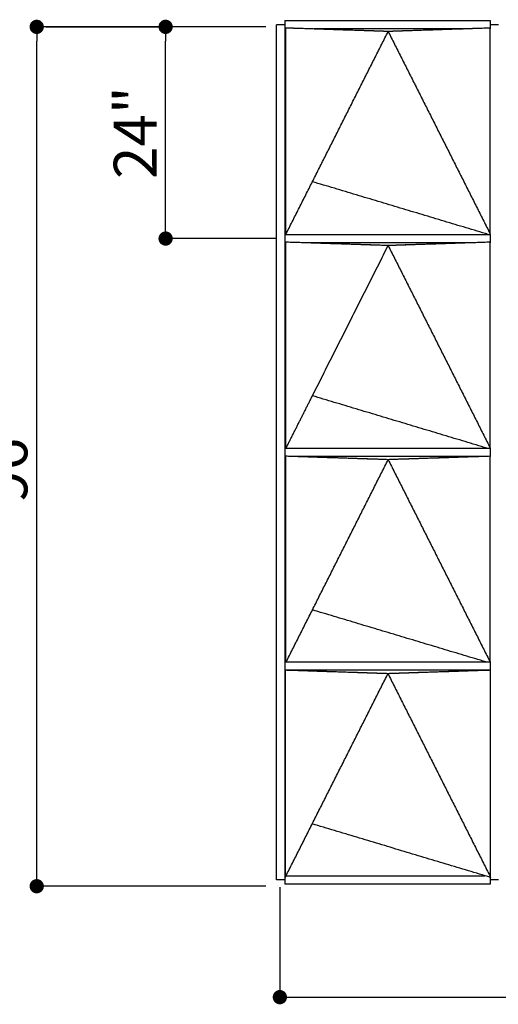
# Model space of a CAD drawing. Units: inches. Extents: x 1225 to 1585, y -101 to 177.
# Drawn here: x 1275 to 1315, y -28 to 55 of the extents above; entities that cross this region are included whole.
import ezdxf

# ---------------------------------------------------------------- set-up
doc = ezdxf.new("R2010")
doc.units = ezdxf.units.IN
doc.header["$MEASUREMENT"] = 0
doc.layers.add('Default1', color=7, linetype='Continuous', true_color=0x000000)
doc.layers.add('Make2D$Visible$Curves', color=7, linetype='Continuous', true_color=0x000000)
doc.styles.add('Inch Fractional', font='txt')
doc.dimstyles.new('Inch Fractional', dxfattribs={"dimscale": 12, "dimtxt": 0.3, "dimasz": 0.1, "dimexe": 0, "dimexo": 0.0625, "dimgap": 0.0625, "dimtad": 1, "dimtoh": 1, "dimdec": 4, "dimzin": 1, "dimdsep": 46, "dimlunit": 5, "dimtxsty": 'Inch Fractional', "dimblk": 'DOT', "dimcen": 0.25, "dimadec": 1, "dimazin": 1, "dimtfac": 1, "dimtdec": 4, "dimtix": 1, "dimtofl": 0, "dimtmove": 1, "dimatfit": 3, "dimldrblk": 'OPEN90', "dimfxl": 1, "dimtolj": 1, "dimtzin": 1, "dimarcsym": 0})

# ---------------------------------------------------------------- blocks, each defined once
blk = doc.blocks.new('_Dot')
at = {"color": 0, "linetype": 'ByBlock', "lineweight": -2}
blk.add_line((-0.5, 0), (-1, 0), dxfattribs=at)
at = {"color": 0, "linetype": 'ByBlock', "const_width": 0.5}
blk.add_lwpolyline([(-0.25, 0, 1), (0.25, 0, 1)], format="xyb", close=True, dxfattribs=at)
blk = doc.blocks.new('*D4')
at = {"layer": 'Default1', "color": 0, "lineweight": -2}
for p, q in [((1277.181, 54.349), (1287.254, 54.349)), ((1287.254, 37.768), (1287.254, 53.149)), ((1296.504, 36.568), (1287.254, 36.568))]:
    blk.add_line(p, q, dxfattribs=at)
at = {"layer": 'Defpoints', "color": 0}
for p in [(1276.431, 54.349), (1287.254, 54.349), (1297.254, 36.568)]:
    blk.add_point(p, dxfattribs=at)
at = {"layer": 'Default1', "color": 0, "lineweight": -2, "xscale": 1.2, "yscale": 1.2, "zscale": 1.2}
for p, rotation in [((1287.254, 54.349), 90), ((1287.254, 36.568), 270)]:
    blk.add_blockref('_Dot', p, dxfattribs=dict(at, rotation=rotation))
at = {"layer": 'Default1', "color": 0, "insert": (1284.697, 45.459), "char_height": 3.6, "attachment_point": 5, "rotation": 90, "style": 'Inch Fractional'}
blk.add_mtext('\\A1;24"', dxfattribs=at)
blk = doc.blocks.new('*D5')
at = {"layer": 'Default1', "color": 0, "lineweight": -2}
for p, q in [((1296.849, -17.888), (1296.849, -27.138)), ((1368.385, -17.888), (1368.385, -27.138)), ((1298.049, -27.138), (1367.185, -27.138))]:
    blk.add_line(p, q, dxfattribs=at)
at = {"layer": 'Defpoints', "color": 0}
for p in [(1296.849, -17.138), (1368.385, -17.138), (1368.385, -27.138)]:
    blk.add_point(p, dxfattribs=at)
at = {"layer": 'Default1', "color": 0, "lineweight": -2, "xscale": 1.2, "yscale": 1.2, "zscale": 1.2, "rotation": 180}
blk.add_blockref('_Dot', (1296.849, -27.138), dxfattribs=at)
at = {"layer": 'Default1', "color": 0, "lineweight": -2, "xscale": 1.2, "yscale": 1.2, "zscale": 1.2}
blk.add_blockref('_Dot', (1368.385, -27.138), dxfattribs=at)
at = {"layer": 'Default1', "color": 0, "insert": (1332.617, -24.55), "char_height": 3.6, "attachment_point": 5, "style": 'Inch Fractional'}
blk.add_mtext('\\A1;96"', dxfattribs=at)
blk = doc.blocks.new('*D8')
at = {"layer": 'Default1', "color": 0, "lineweight": -2}
for p, q in [((1295.681, 54.349), (1276.431, 54.349)), ((1276.431, -16.622), (1276.431, 53.149)), ((1295.681, -17.822), (1276.431, -17.822))]:
    blk.add_line(p, q, dxfattribs=at)
at = {"layer": 'Defpoints', "color": 0}
for p in [(1276.431, 54.349), (1296.431, 54.349), (1296.431, -17.822)]:
    blk.add_point(p, dxfattribs=at)
at = {"layer": 'Default1', "color": 0, "lineweight": -2, "xscale": 1.2, "yscale": 1.2, "zscale": 1.2}
for p, rotation in [((1276.431, 54.349), 90), ((1276.431, -17.822), 270)]:
    blk.add_blockref('_Dot', p, dxfattribs=dict(at, rotation=rotation))
at = {"layer": 'Default1', "color": 0, "insert": (1273.843, 18.264), "char_height": 3.6, "attachment_point": 5, "rotation": 90, "style": 'Inch Fractional'}
blk.add_mtext('\\A1;96"', dxfattribs=at)

msp = doc.modelspace()

# ---------------------------------------------------------------- linework, layer by layer
at = {"layer": 'Make2D$Visible$Curves', "color": 18, "lineweight": -3, "true_color": 0x000000}
for points in [[(1297.25424, 54.86949), (1305.87947, 54.86949), (1314.50469, 54.86949)], [(1297.25424, 54.84885), (1297.25424, 54.51891), (1297.25424, 54.18897)], [(1314.50469, 54.84885), (1314.50469, 54.51891), (1314.50469, 54.18897)], [(1296.55324, -17.28581), (1296.55324, 18.61655), (1296.55324, 54.51891)], [(1297.23382, 54.51891), (1296.90388, 54.51891), (1296.57394, 54.51891)], [(1297.31824, 54.16827), (1297.28624, 54.16827), (1297.25424, 54.16827)], [(1297.25445, 54.16796), (1297.25445, 45.54317), (1297.25445, 36.91837)], [(1305.94347, 53.96062), (1301.63086, 54.10435), (1297.31824, 54.24809)], [(1305.94347, 53.95784), (1301.63086, 54.10158), (1297.31824, 54.24531)], [(1297.31824, 54.16827), (1297.31824, 45.54332), (1297.31824, 36.91837)], [(1297.35299, 36.91837), (1301.64823, 45.43811), (1305.94347, 53.95784)], [(1312.17393, 54.16827), (1305.94354, 54.16827), (1299.71316, 54.16827)], [(1305.94324, 53.95796), (1305.94336, 53.95818), (1305.94347, 53.95841)], [(1314.50487, 54.24596), (1310.22417, 54.10329), (1305.94347, 53.96062)], [(1314.50474, 54.24318), (1310.22411, 54.10051), (1305.94347, 53.95784)], [(1305.94347, 53.96062), (1305.94347, 53.95951), (1305.94347, 53.95841)], [(1305.94347, 53.95841), (1305.94358, 53.95818), (1305.9437, 53.95796)], [(1305.94347, 53.95784), (1310.22398, 45.46734), (1314.50448, 36.97684)], [(1314.50448, 36.91837), (1314.50448, 45.54339), (1314.50448, 54.1684)], [(1315.185, 54.51891), (1314.85506, 54.51891), (1314.52512, 54.51891)], [(1314.33905, 36.91833), (1306.96144, 39.13082), (1299.58383, 41.34332)], [(1297.25424, 36.91837), (1305.87947, 36.91837), (1314.50469, 36.91837)], [(1297.25424, 36.89767), (1297.25424, 36.56773), (1297.25424, 36.23779)], [(1314.50469, 36.89767), (1314.50469, 36.56773), (1314.50469, 36.23779)], [(1297.31849, 36.21715), (1297.28636, 36.21715), (1297.25424, 36.21715)], [(1297.25445, 36.21705), (1297.25445, 27.59212), (1297.25445, 18.96719)], [(1305.94347, 35.97784), (1301.63086, 36.12157), (1297.31824, 36.26531)], [(1297.31824, 36.21715), (1297.31824, 27.59217), (1297.31824, 18.96719)], [(1313.12399, 36.21715), (1305.94362, 36.21715), (1298.76326, 36.21715)], [(1305.94347, 35.98062), (1302.39497, 36.09888), (1298.84646, 36.21715)], [(1299.58383, 23.36331), (1302.76365, 29.67058), (1305.94347, 35.97784)], [(1305.94324, 35.97795), (1305.94336, 35.97818), (1305.94347, 35.9784)], [(1314.50458, 36.26374), (1310.22403, 36.12107), (1305.94347, 35.9784)], [(1314.50448, 36.26317), (1310.22397, 36.1205), (1305.94347, 35.97784)], [(1313.04078, 36.21716), (1309.49213, 36.09889), (1305.94347, 35.98062)], [(1305.94347, 35.98062), (1305.94347, 35.97951), (1305.94347, 35.9784)], [(1305.94347, 35.97784), (1310.22397, 27.48733), (1314.50448, 18.99683)], [(1314.50448, 18.96719), (1314.50448, 27.59219), (1314.50448, 36.2172)], [(1297.36752, 18.96721), (1298.47566, 21.16524), (1299.5838, 23.36326)], [(1314.2428, 18.96719), (1306.91331, 21.16525), (1299.58383, 23.36331)], [(1297.25424, 18.96719), (1305.87947, 18.96719), (1314.50469, 18.96719)], [(1297.25424, 18.94649), (1297.25424, 18.61655), (1297.25424, 18.28661)], [(1297.31839, 18.26597), (1297.28632, 18.26597), (1297.25424, 18.26597)], [(1297.25445, 18.26608), (1297.25445, 9.64105), (1297.25445, 1.01601)], [(1297.31824, 18.26597), (1297.31824, 9.64099), (1297.31824, 1.01601)], [(1305.94347, 17.99784), (1301.63099, 18.14157), (1297.31851, 18.2853)], [(1313.98869, 18.26597), (1305.94356, 18.26597), (1297.89843, 18.26597)], [(1305.94347, 18.00061), (1301.96255, 18.13329), (1297.98164, 18.26597)], [(1313.90543, 18.26598), (1309.92445, 18.13329), (1305.94347, 18.00061)], [(1314.50467, 18.28317), (1310.22421, 18.14051), (1305.94374, 17.99785)], [(1314.50448, 1.01601), (1314.50448, 9.64108), (1314.50448, 18.26615)], [(1314.50469, 18.94649), (1314.50469, 18.61655), (1314.50469, 18.28661)], [(1314.50484, 18.28595), (1314.50478, 18.28595), (1314.50471, 18.28595)], [(1297.38215, 1.01622), (1301.66281, 9.50703), (1305.94347, 17.99784)], [(1305.94324, 17.99795), (1305.94336, 17.99818), (1305.94347, 17.9984)], [(1305.94347, 18.00061), (1305.94347, 17.99951), (1305.94347, 17.9984)], [(1305.94369, 17.9974), (1310.22409, 9.50712), (1314.50448, 1.01683)], [(1314.14669, 1.01601), (1306.86526, 3.19966), (1299.58383, 5.38331)], [(1297.25424, 1.01601), (1305.87947, 1.01601), (1314.50469, 1.01601)], [(1297.25424, 0.99531), (1297.25424, 0.66537), (1297.25424, 0.33543)], [(1314.50469, 0.99531), (1314.50469, 0.66537), (1314.50469, 0.33543)], [(1314.50469, 0.31479), (1305.87947, 0.31479), (1297.25424, 0.31479)], [(1297.25445, 0.31447), (1297.25445, -8.31038), (1297.25445, -16.93523)], [(1297.3007, 0.31344), (1297.3007, 0.31454), (1297.3007, 0.31565)], [(1305.92593, 0.02818), (1301.61331, 0.17191), (1297.3007, 0.31565)], [(1305.92593, 0.0254), (1301.61331, 0.16914), (1297.3007, 0.31287)], [(1297.3007, 0.31287), (1297.3007, -8.38505), (1297.3007, -17.08298)], [(1297.30092, -17.08255), (1301.61342, -8.52857), (1305.92593, 0.0254)], [(1305.9257, 0.02552), (1305.92581, 0.02574), (1305.92593, 0.02597)], [(1314.50448, 0.31409), (1310.2152, 0.17114), (1305.92593, 0.02818)], [(1314.55115, 0.31287), (1310.23854, 0.16914), (1305.92593, 0.0254)], [(1305.92593, 0.02818), (1305.92593, 0.02707), (1305.92593, 0.02597)], [(1305.92593, 0.0254), (1310.23854, -8.52879), (1314.55115, -17.08298)], [(1314.50448, 0.31132), (1314.50448, 0.31324), (1314.50448, 0.31516)], [(1314.55115, -17.08208), (1314.55115, -8.3846), (1314.55115, 0.31287)], [(1314.55115, -17.08298), (1307.05872, -14.83605), (1299.56628, -12.58912)], [(1297.23382, -17.28581), (1296.90388, -17.28581), (1296.57394, -17.28581)], [(1297.25424, -16.93523), (1297.27752, -16.93523), (1297.30079, -16.93523)], [(1297.25424, -16.95587), (1297.25424, -17.28581), (1297.25424, -17.61575)], [(1297.37518, -16.93523), (1305.71698, -16.93523), (1314.05877, -16.93523)], [(1314.50448, -17.28581), (1314.50448, -17.28532), (1314.50448, -17.28484)], [(1314.50469, -17.06896), (1314.50469, -17.34235), (1314.50469, -17.61575)], [(1315.185, -17.28581), (1314.85506, -17.28581), (1314.52512, -17.28581)], [(1314.50469, -17.63645), (1305.87947, -17.63645), (1297.25424, -17.63645)]]:
    msp.add_open_spline(points, degree=2, dxfattribs=at)
for points, weights, knots in [([(1297.25424, 54.86949), (1297.25424, 54.86949), (1297.25424, 54.86461), (1297.25424, 54.85843), (1297.25424, 54.84885)], [0.970020428132, 0.924601525213, 0.999301242144, 0.906392309521, 0.999301197842], [-1.2392897962, -1.2392897962, -1.2392897962, -1.220070239, -1.220070239, -1.1961656164, -1.1961656164, -1.1961656164]), ([(1314.50469, 54.86949), (1314.50469, 54.86949), (1314.50469, 54.86461), (1314.50469, 54.85843), (1314.50469, 54.84885)], [0.970020428132, 0.924601525213, 0.999301242144, 0.906392309521, 0.999301197842], [-1.2392897962, -1.2392897962, -1.2392897962, -1.220070239, -1.220070239, -1.1961656164, -1.1961656164, -1.1961656164]), ([(1296.57394, 54.51891), (1296.56438, 54.51891), (1296.55817, 54.51891), (1296.55324, 54.51891), (1296.55324, 54.51891)], [0.999301197842, 0.907044300541, 1.00000181615, 0.924606949718, 0.971051921949], [-0.3166596367, -0.3166596367, -0.3166596367, -0.2927790316, -0.2927790316, -0.2734102369, -0.2734102369, -0.2734102369]), ([(1297.25445, 54.51891), (1297.25445, 54.51891), (1297.24958, 54.51891), (1297.2434, 54.51891), (1297.23382, 54.51891)], [0.970020428131, 0.924601525214, 0.999301242144, 0.906392309521, 0.999301197842], [-1.2392897962, -1.2392897962, -1.2392897962, -1.220070239, -1.220070239, -1.1961656164, -1.1961656164, -1.1961656164]), ([(1297.25424, 54.18897), (1297.25424, 54.17941), (1297.25424, 54.1732), (1297.25424, 54.16827), (1297.25424, 54.16827)], [0.999301197842, 0.907044300541, 1.00000181615, 0.924606949718, 0.971051921949], [-0.3166596367, -0.3166596367, -0.3166596367, -0.2927790316, -0.2927790316, -0.2734102369, -0.2734102369, -0.2734102369]), ([(1314.52512, 54.51891), (1314.51554, 54.51891), (1314.50935, 54.51891), (1314.50448, 54.51891), (1314.50448, 54.51891)], [0.999301197842, 0.906392309521, 0.999301242144, 0.924601525213, 0.970020428132], [-1.471791304, -1.471791304, -1.471791304, -1.4478866814, -1.4478866814, -1.4286671242, -1.4286671242, -1.4286671242]), ([(1314.50469, 54.18897), (1314.50469, 54.17941), (1314.50469, 54.1732), (1314.50469, 54.16827), (1314.50469, 54.16827)], [0.999301197842, 0.907044300541, 1.00000181615, 0.924606949717, 0.97105192195], [-0.3166596367, -0.3166596367, -0.3166596367, -0.2927790316, -0.2927790316, -0.2734102369, -0.2734102369, -0.2734102369]), ([(1315.2057, 54.51891), (1315.2057, 54.51891), (1315.20076, 54.51891), (1315.19456, 54.51891), (1315.185, 54.51891)], [0.97105192195, 0.924606949717, 1.00000181615, 0.907044300541, 0.999301197842], [-2.3945466835, -2.3945466835, -2.3945466835, -2.3751778888, -2.3751778888, -2.3512972837, -2.3512972837, -2.3512972837]), ([(1297.25424, 36.91837), (1297.25424, 36.91837), (1297.25424, 36.91344), (1297.25424, 36.90723), (1297.25424, 36.89767)], [0.971051921949, 0.924606949718, 1.00000181615, 0.907044300541, 0.999301197842], [-2.3945466835, -2.3945466835, -2.3945466835, -2.3751778888, -2.3751778888, -2.3512972837, -2.3512972837, -2.3512972837]), ([(1314.50469, 36.91837), (1314.50469, 36.91837), (1314.50469, 36.91344), (1314.50469, 36.90723), (1314.50469, 36.89767)], [0.971051921949, 0.924606949718, 1.00000181615, 0.907044300541, 0.999301197842], [-2.3945466835, -2.3945466835, -2.3945466835, -2.3751778888, -2.3751778888, -2.3512972837, -2.3512972837, -2.3512972837]), ([(1297.25424, 36.23779), (1297.25424, 36.22821), (1297.25424, 36.22203), (1297.25424, 36.21715), (1297.25424, 36.21715)], [0.999301197842, 0.906392309521, 0.999301242144, 0.924601525213, 0.970020428132], [-1.471791304, -1.471791304, -1.471791304, -1.4478866814, -1.4478866814, -1.4286671242, -1.4286671242, -1.4286671242]), ([(1314.50469, 36.23779), (1314.50469, 36.22821), (1314.50469, 36.22203), (1314.50469, 36.21715), (1314.50469, 36.21715)], [0.999301197842, 0.906392309521, 0.999301242144, 0.924601525213, 0.970020428132], [-1.471791304, -1.471791304, -1.471791304, -1.4478866814, -1.4478866814, -1.4286671242, -1.4286671242, -1.4286671242]), ([(1297.25424, 18.96719), (1297.25424, 18.96719), (1297.25424, 18.96226), (1297.25424, 18.95605), (1297.25424, 18.94649)], [0.971051921949, 0.924606949718, 1.00000181615, 0.907044300541, 0.999301197842], [-2.3945466835, -2.3945466835, -2.3945466835, -2.3751778888, -2.3751778888, -2.3512972837, -2.3512972837, -2.3512972837]), ([(1297.25424, 18.28661), (1297.25424, 18.27703), (1297.25424, 18.27085), (1297.25424, 18.26597), (1297.25424, 18.26597)], [0.999301197842, 0.906392309521, 0.999301242144, 0.924601525213, 0.970020428132], [-1.471791304, -1.471791304, -1.471791304, -1.4478866814, -1.4478866814, -1.4286671242, -1.4286671242, -1.4286671242]), ([(1314.50469, 18.96719), (1314.50469, 18.96719), (1314.50469, 18.96226), (1314.50469, 18.95605), (1314.50469, 18.94649)], [0.971051921949, 0.924606949718, 1.00000181615, 0.907044300541, 0.999301197842], [-2.3945466835, -2.3945466835, -2.3945466835, -2.3751778888, -2.3751778888, -2.3512972837, -2.3512972837, -2.3512972837]), ([(1314.50469, 18.28661), (1314.50469, 18.27703), (1314.50469, 18.27085), (1314.50469, 18.26597), (1314.50469, 18.26597)], [0.999301197842, 0.906392309521, 0.999301242144, 0.924601525213, 0.970020428132], [-1.471791304, -1.471791304, -1.471791304, -1.4478866814, -1.4478866814, -1.4286671242, -1.4286671242, -1.4286671242]), ([(1297.25424, 1.01601), (1297.25424, 1.01601), (1297.25424, 1.01108), (1297.25424, 1.00487), (1297.25424, 0.99531)], [0.971051921949, 0.924606949718, 1.00000181615, 0.907044300541, 0.999301197842], [-2.3945466835, -2.3945466835, -2.3945466835, -2.3751778888, -2.3751778888, -2.3512972837, -2.3512972837, -2.3512972837]), ([(1314.50469, 1.01601), (1314.50469, 1.01601), (1314.50469, 1.01108), (1314.50469, 1.00487), (1314.50469, 0.99531)], [0.971051921949, 0.924606949718, 1.00000181615, 0.907044300541, 0.999301197842], [-2.3945466835, -2.3945466835, -2.3945466835, -2.3751778888, -2.3751778888, -2.3512972837, -2.3512972837, -2.3512972837]), ([(1297.25424, 0.33543), (1297.25424, 0.32585), (1297.25424, 0.31967), (1297.25424, 0.31479), (1297.25424, 0.31479)], [0.999301197842, 0.906392309521, 0.999301242144, 0.924601525213, 0.970020428132], [-1.471791304, -1.471791304, -1.471791304, -1.4478866814, -1.4478866814, -1.4286671242, -1.4286671242, -1.4286671242]), ([(1314.50469, 0.33543), (1314.50469, 0.32585), (1314.50469, 0.31967), (1314.50469, 0.31479), (1314.50469, 0.31479)], [0.999301197842, 0.906392309521, 0.999301242144, 0.924601525213, 0.970020428132], [-1.471791304, -1.471791304, -1.471791304, -1.4478866814, -1.4478866814, -1.4286671242, -1.4286671242, -1.4286671242]), ([(1296.57394, -17.28581), (1296.56438, -17.28581), (1296.55817, -17.28581), (1296.55324, -17.28581), (1296.55324, -17.28581)], [0.999301197842, 0.907044300541, 1.00000181615, 0.924606949718, 0.971051921949], [-0.3166596367, -0.3166596367, -0.3166596367, -0.2927790316, -0.2927790316, -0.2734102369, -0.2734102369, -0.2734102369]), ([(1297.25445, -17.28581), (1297.25445, -17.28581), (1297.24958, -17.28581), (1297.2434, -17.28581), (1297.23382, -17.28581)], [0.970020428131, 0.924601525214, 0.999301242144, 0.906392309521, 0.999301197842], [-1.2392897962, -1.2392897962, -1.2392897962, -1.220070239, -1.220070239, -1.1961656164, -1.1961656164, -1.1961656164]), ([(1297.25424, -16.93523), (1297.25424, -16.93523), (1297.25424, -16.94011), (1297.25424, -16.94629), (1297.25424, -16.95587)], [0.970020428132, 0.924601525213, 0.999301242144, 0.906392309521, 0.999301197842], [-1.2392897962, -1.2392897962, -1.2392897962, -1.220070239, -1.220070239, -1.1961656164, -1.1961656164, -1.1961656164]), ([(1314.52512, -17.28581), (1314.51554, -17.28581), (1314.50935, -17.28581), (1314.50448, -17.28581), (1314.50448, -17.28581)], [0.999301197842, 0.906392309521, 0.999301242144, 0.924601525213, 0.970020428132], [-1.471791304, -1.471791304, -1.471791304, -1.4478866814, -1.4478866814, -1.4286671242, -1.4286671242, -1.4286671242]), ([(1315.2057, -17.28581), (1315.2057, -17.28581), (1315.20076, -17.28581), (1315.19456, -17.28581), (1315.185, -17.28581)], [0.97105192195, 0.924606949717, 1.00000181615, 0.907044300541, 0.999301197842], [-2.3945466835, -2.3945466835, -2.3945466835, -2.3751778888, -2.3751778888, -2.3512972837, -2.3512972837, -2.3512972837]), ([(1297.25424, -17.61575), (1297.25424, -17.62531), (1297.25424, -17.63151), (1297.25424, -17.63645), (1297.25424, -17.63645)], [0.999301197842, 0.907044300541, 1.00000181615, 0.924606949718, 0.971051921949], [-0.3166596367, -0.3166596367, -0.3166596367, -0.2927790316, -0.2927790316, -0.2734102369, -0.2734102369, -0.2734102369]), ([(1314.50469, -17.61575), (1314.50469, -17.62531), (1314.50469, -17.63151), (1314.50469, -17.63645), (1314.50469, -17.63645)], [0.999301197842, 0.907044300541, 1.00000181615, 0.924606949717, 0.97105192195], [-0.3166596367, -0.3166596367, -0.3166596367, -0.2927790316, -0.2927790316, -0.2734102369, -0.2734102369, -0.2734102369])]:
    msp.add_rational_spline(points, weights, degree=2, knots=knots, dxfattribs=at)

# ---------------------------------------------------------------- dimensions: what is measured, and where the dimension line sits
at = {"layer": 'Default1'}
for base, p1, p2, text, picture, middle in [((1276.43056, 54.34945), (1296.43056, -17.82154), (1296.43056, 54.34945), '96"', '*D8', (1273.84276, 18.26395)), ((1287.25424, 54.34945), (1297.25424, 36.56773), (1276.43056, 54.34945), '24"', '*D4', (1284.69704, 45.45859))]:
    dim = msp.add_linear_dim(base=base, p1=p1, p2=p2, angle=90, text=text, dimstyle='Inch Fractional', override={"dimscale": 12, "dimtxt": 0.3, "dimasz": 0.1, "dimexe": 0, "dimgap": 0.0625, "dimtad": 1, "dimtih": 0, "dimtoh": 0, "dimlfac": 1, "dimzin": 1, "dimlunit": 5, "dimtxsty": 'Inch Fractional', "dimblk": 'Dot', "dimsah": 0, "dimcen": 0.25, "dimadec": 1, "dimazin": 1, "dimtix": 0, "dimtmove": 0, "dimtzin": 1}, dxfattribs=at)
    dim.commit()
    dim.dimension.update_dxf_attribs({"geometry": picture, "text_midpoint": middle})
dim = msp.add_linear_dim(base=(1368.38456, -27.13802), p1=(1296.84933, -17.13802), p2=(1368.38456, -17.13802), text='96"', dimstyle='Inch Fractional', override={"dimscale": 12, "dimtxt": 0.3, "dimasz": 0.1, "dimexe": 0, "dimgap": 0.0625, "dimtad": 1, "dimtih": 0, "dimtoh": 0, "dimlfac": 1, "dimzin": 1, "dimlunit": 5, "dimtxsty": 'Inch Fractional', "dimblk": 'Dot', "dimsah": 0, "dimcen": 0.25, "dimadec": 1, "dimazin": 1, "dimtix": 0, "dimtmove": 0, "dimtzin": 1}, dxfattribs=at)
dim.commit()
dim.dimension.update_dxf_attribs({"geometry": '*D5', "text_midpoint": (1332.61694, -24.55022)})

doc.saveas('drawing.dxf')
